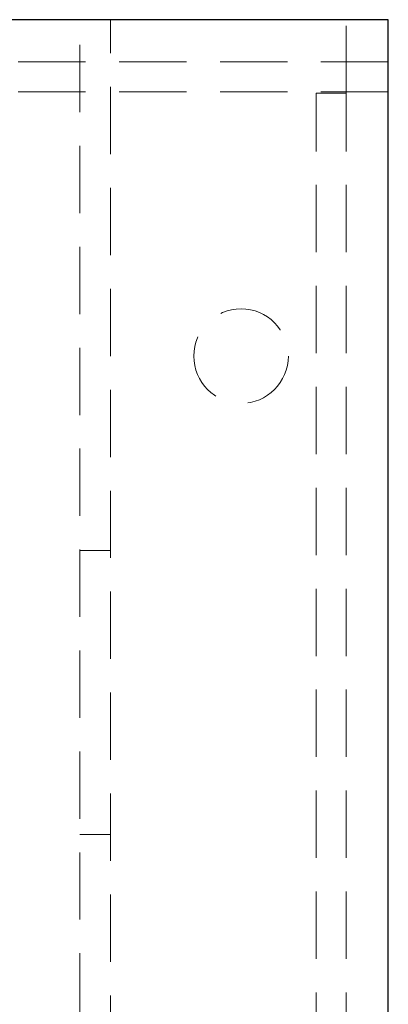
# Model space of a CAD drawing. Units: inches. Extents: x 2 to 174, y 1 to 135.
# Drawn here: x 60 to 62, y 123 to 129 of the extents above; entities that cross this region are included whole.
import ezdxf

# ---------------------------------------------------------------- set-up
doc = ezdxf.new("R2010")
doc.units = ezdxf.units.IN
doc.header["$LTSCALE"] = 8
doc.header["$MEASUREMENT"] = 0
doc.linetypes.add('HIDDEN', pattern=[0.075, 0.05, -0.025])
doc.layers.add('99-LASER', color=7, linetype='Continuous')

msp = doc.modelspace()

# ---------------------------------------------------------------- linework, layer by layer
at = {"color": 7, "linetype": 'HIDDEN', "lineweight": 18}
for p, q in [((60.0428, 73.2289), (60.0428, 128.9789)), ((60.2268, 72.9789), (60.2268, 128.9789)), ((61.6268, 128.5419), (61.6268, 128.9789)), ((61.8768, 128.7289), (9.8768, 128.7289)), ((61.8768, 128.5496), (9.8768, 128.5496)), ((61.4475, 106.5962), (61.4475, 128.5419)), ((61.4475, 128.5419), (61.6268, 128.5419)), ((61.6268, 106.5962), (61.6268, 128.5419)), ((60.2268, 125.8229), (60.0428, 125.8229)), ((60.0428, 124.1349), (60.2268, 124.1349))]:
    msp.add_line(p, q, dxfattribs=at)
msp.add_circle((61.0018, 126.9789), 0.281, dxfattribs=at)
at = {"layer": '99-LASER'}
for p, q in [((61.8768, 128.9789), (9.8768, 128.9789)), ((61.8768, 105.9789), (61.8768, 128.9789))]:
    msp.add_line(p, q, dxfattribs=at)

doc.saveas('drawing.dxf')
